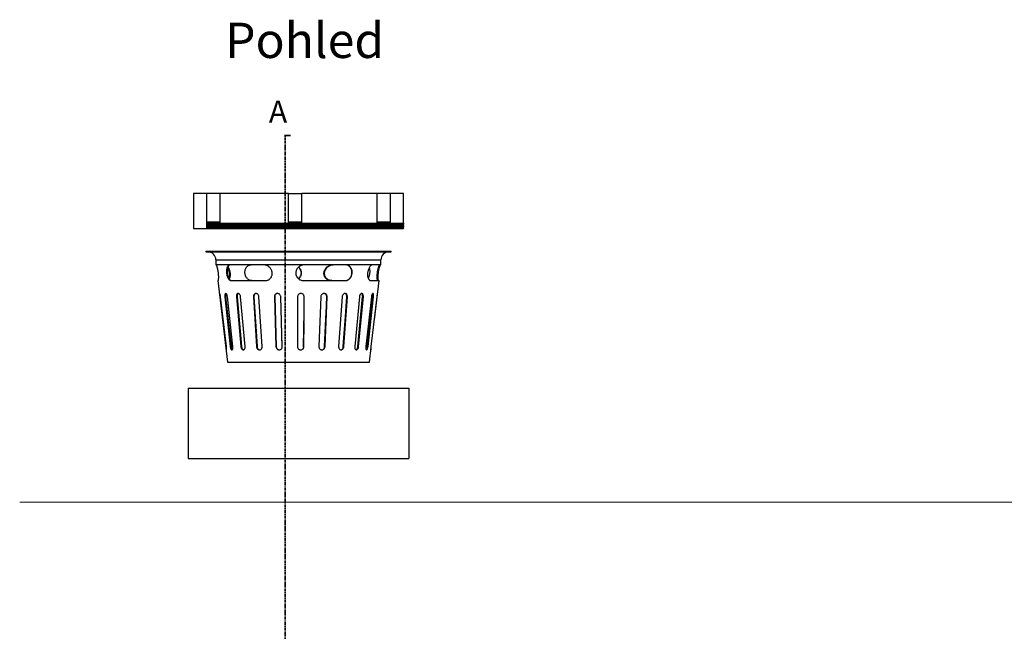
# Model space of a CAD drawing. Units: millimetres. Extents: x 81 to 7978, y 62 to 5804.
# Drawn here: x 81 to 2312, y 4324 to 5710 of the extents above; entities that cross this region are included whole.
import ezdxf

# ---------------------------------------------------------------- set-up
doc = ezdxf.new("R2010")
doc.units = ezdxf.units.MM
doc.linetypes.add('PHANTOM', pattern=[12.7, 6.35, -1.27, 1.27, -1.27, 1.27, -1.27])
doc.styles.add('SLDTEXTSTYLE1', font='ISOCP', dxfattribs={"width": 0.96})
doc.styles.add('SLDTEXTSTYLE2', font='TXT', dxfattribs={"width": 0.75})

msp = doc.modelspace()

# ---------------------------------------------------------------- linework, layer by layer
at = {"color": 7, "linetype": 'PHANTOM', "lineweight": 35}
msp.add_line((682.733, 5449.386), (682.733, 979.928), dxfattribs=at)
at = {"color": 7, "linetype": 'Continuous', "lineweight": 35}
msp.add_line((694.733, 5447.386), (682.733, 5447.386), dxfattribs=at)
at = {"color": 7, "linetype": 'Continuous', "lineweight": 25}
for p, q in [((474.32, 5316.533), (474.32, 5236.533)), ((504.32, 5316.533), (474.32, 5316.533)), ((504.32, 5316.533), (504.32, 5251.161)), ((534.32, 5316.533), (504.32, 5316.533)), ((534.32, 5316.533), (534.32, 5251.161)), ((689.934, 5316.533), (534.32, 5316.533)), ((689.934, 5316.533), (719.934, 5316.533)), ((689.934, 5251.161), (689.934, 5316.533)), ((719.934, 5251.161), (719.934, 5316.533)), ((890.32, 5316.533), (719.934, 5316.533)), ((890.32, 5316.533), (890.32, 5251.161)), ((920.32, 5316.533), (890.32, 5316.533)), ((920.32, 5316.533), (920.32, 5251.161)), ((950.32, 5316.533), (920.32, 5316.533)), ((950.32, 5249.05), (950.32, 5316.533)), ((534.32, 5251.161), (504.32, 5251.161)), ((504.32, 5251.161), (504.32, 5249.05)), ((504.32, 5249.05), (950.32, 5249.05)), ((504.32, 5249.05), (504.32, 5236.533)), ((504.32, 5245.551), (950.32, 5245.551)), ((504.32, 5242.648), (950.32, 5242.648)), ((534.32, 5251.161), (534.32, 5236.88)), ((719.934, 5251.161), (689.934, 5251.161)), ((689.934, 5236.88), (689.934, 5251.161)), ((719.934, 5236.88), (719.934, 5251.161)), ((920.32, 5251.161), (890.32, 5251.161)), ((890.32, 5251.161), (890.32, 5236.88)), ((920.32, 5251.161), (920.32, 5236.88)), ((950.32, 5249.05), (950.32, 5245.551)), ((950.32, 5242.648), (950.32, 5245.551)), ((950.32, 5242.648), (950.32, 5240.337)), ((474.32, 5236.533), (504.32, 5236.533)), ((504.32, 5240.337), (950.32, 5240.337)), ((504.32, 5238.616), (950.32, 5238.616)), ((504.32, 5237.482), (950.32, 5237.482)), ((504.32, 5236.935), (950.32, 5236.935)), ((504.32, 5236.88), (534.32, 5236.88)), ((504.32, 5236.88), (950.32, 5236.88)), ((689.934, 5236.88), (719.934, 5236.88)), ((890.32, 5236.88), (920.32, 5236.88)), ((950.32, 5238.616), (950.32, 5240.337)), ((950.32, 5238.616), (950.32, 5237.482)), ((950.32, 5236.935), (950.32, 5237.482)), ((950.32, 5236.935), (950.32, 5236.88)), ((502.32, 5185.649), (502.32, 5183.649)), ((502.32, 5185.649), (918.43, 5185.649)), ((502.32, 5183.649), (918.43, 5183.649)), ((918.43, 5185.649), (922.32, 5185.649)), ((918.43, 5183.649), (922.32, 5183.649)), ((922.32, 5183.649), (922.32, 5185.649)), ((525.32, 5165.649), (525.32, 5155.532)), ((525.32, 5155.532), (525.444, 5154.481)), ((525.32, 5155.532), (895.856, 5155.532)), ((526.2, 5154.481), (525.444, 5154.481)), ((633.8, 5154.481), (557.721, 5154.481)), ((819.92, 5154.481), (725.94, 5154.481)), ((899.197, 5154.481), (880.539, 5154.481)), ((895.856, 5155.532), (899.32, 5155.532)), ((899.197, 5154.481), (899.32, 5155.532)), ((899.32, 5155.532), (899.32, 5165.649)), ((529.679, 5118.6), (551.509, 4933.649)), ((529.679, 5118.6), (530.533, 5118.6)), ((560.6, 5118.6), (636.698, 5118.6)), ((724.517, 5118.6), (818.486, 5118.6)), ((876.237, 5118.6), (894.962, 5118.6)), ((884.519, 5030.125), (894.962, 5118.6)), ((534.363, 5082.082), (547.624, 4969.195)), ((549.203, 4969.195), (535.942, 5082.082)), ((545.667, 5082.082), (557.921, 4969.195)), ((545.667, 5082.082), (547.519, 5082.082)), ((547.519, 5082.082), (559.774, 4969.195)), ((563.789, 4969.195), (551.535, 5082.082)), ((571.779, 5082.082), (581.938, 4969.195)), ((571.779, 5082.082), (573.314, 5082.082)), ((573.314, 5082.082), (583.474, 4969.195)), ((591.573, 4969.195), (581.414, 5082.082)), ((610.379, 5082.082), (617.54, 4969.195)), ((610.379, 5082.082), (611.461, 5082.082)), ((611.461, 5082.082), (618.622, 4969.195)), ((630.085, 4969.195), (622.925, 5082.082)), ((658.037, 5082.082), (661.563, 4969.195)), ((658.037, 5082.082), (658.57, 5082.082)), ((658.57, 5082.082), (662.096, 4969.195)), ((675.905, 4969.195), (672.379, 5082.082)), ((710.518, 5082.082), (710.097, 4969.195)), ((724.897, 4969.195), (725.318, 5082.082)), ((724.96, 4969.195), (725.382, 5082.082)), ((725.382, 5082.082), (725.318, 5082.082)), ((763.159, 5082.082), (758.828, 4969.195)), ((772.238, 4969.195), (776.57, 5082.082)), ((772.893, 4969.195), (777.224, 5082.082)), ((777.224, 5082.082), (776.57, 5082.082)), ((811.283, 5082.082), (803.426, 4969.195)), ((814.255, 4969.195), (822.112, 5082.082)), ((815.443, 4969.195), (823.3, 5082.082)), ((823.3, 5082.082), (822.112, 5082.082)), ((850.614, 5082.082), (839.93, 4969.195)), ((847.215, 4969.195), (857.9, 5082.082)), ((848.83, 4969.195), (859.514, 5082.082)), ((859.514, 5082.082), (857.9, 5082.082)), ((877.657, 5082.082), (865.095, 4969.195)), ((868.189, 4969.195), (880.751, 5082.082)), ((870.088, 4969.195), (882.65, 5082.082)), ((890.009, 5082.082), (876.685, 4969.195)), ((877.327, 4969.195), (890.651, 5082.082)), ((882.65, 5082.082), (880.751, 5082.082)), ((724.105, 4969.195), (725.187, 5046.994)), ((771.499, 4969.195), (775.223, 5046.994)), ((813.634, 4969.195), (819.67, 5046.994)), ((846.768, 4969.195), (854.579, 5046.994)), ((867.955, 4969.195), (876.847, 5046.994)), ((724.342, 4969.195), (725.1, 5023.673)), ((675.664, 4969.195), (675.149, 4993.414)), ((557.921, 4969.195), (559.774, 4969.195)), ((581.938, 4969.195), (583.474, 4969.195)), ((617.54, 4969.195), (618.622, 4969.195)), ((661.563, 4969.195), (662.096, 4969.195)), ((724.342, 4969.195), (724.105, 4969.195)), ((724.96, 4969.195), (724.897, 4969.195)), ((772.893, 4969.195), (772.238, 4969.195)), ((815.443, 4969.195), (814.255, 4969.195)), ((848.83, 4969.195), (847.215, 4969.195)), ((870.088, 4969.195), (868.189, 4969.195)), ((873.132, 4933.649), (877.118, 4967.423)), ((551.509, 4933.649), (870.153, 4933.649)), ((870.153, 4933.649), (873.132, 4933.649)), ((462.32, 4875.155), (462.32, 4715.155)), ((462.32, 4875.155), (962.32, 4875.155)), ((962.32, 4875.155), (962.32, 4715.155)), ((462.32, 4715.155), (962.32, 4715.155))]:
    msp.add_line(p, q, dxfattribs=at)
at = {"color": 1, "linetype": 'Continuous', "lineweight": 25}
for p, q in [((525.32, 5165.649), (895.856, 5165.649)), ((895.856, 5165.649), (899.32, 5165.649)), ((534.363, 5082.082), (535.942, 5082.082)), ((890.651, 5082.082), (890.009, 5082.082)), ((547.624, 4969.195), (549.203, 4969.195)), ((772.238, 4969.195), (771.499, 4969.195)), ((814.255, 4969.195), (813.634, 4969.195)), ((847.215, 4969.195), (846.768, 4969.195)), ((868.189, 4969.195), (867.955, 4969.195)), ((877.327, 4969.195), (876.685, 4969.195))]:
    msp.add_line(p, q, dxfattribs=at)
at = {"color": 7, "linetype": 'Continuous', "lineweight": 18}
msp.add_line((80.948, 4616.597), (6408.795, 4616.597), dxfattribs=at)
at = {"color": 7, "linetype": 'Continuous', "lineweight": 25}
for centre, start, end in [((507.32, 5165.649), 0, 90), ((917.32, 5165.649), 90, 180)]:
    msp.add_arc(centre, 18, start, end, dxfattribs=at)
for points, knots in [([(530.533, 5118.6), (530.637, 5118.653), (530.845, 5118.759), (531.138, 5119.593), (531.399, 5120.919), (531.603, 5122.724), (531.728, 5124.954), (531.757, 5127.469), (531.676, 5130.204), (531.494, 5133.005), (531.207, 5135.841), (530.836, 5138.636), (530.382, 5141.36), (529.859, 5144.004), (529.283, 5146.485), (528.663, 5148.804), (528.037, 5150.826), (527.426, 5152.516), (526.88, 5153.729), (526.465, 5154.385), (526.277, 5154.453), (526.2, 5154.481)], [0, 0, 0, 0, 0.05579803, 0.11159073, 0.16746929, 0.22333148, 0.27747706, 0.3316032, 0.38226803, 0.43292734, 0.48116016, 0.5294023, 0.57807355, 0.62676043, 0.67855521, 0.7303641, 0.78632071, 0.8422812, 0.90088671, 0.9594799, 1, 1, 1, 1]), ([(557.721, 5154.481), (557.036, 5154.412), (555.767, 5154.285), (554.12, 5153.347), (552.71, 5152.018), (551.501, 5150.193), (550.515, 5147.917), (549.803, 5145.249), (549.381, 5142.312), (549.263, 5139.201), (549.422, 5136.104), (549.845, 5133.079), (550.48, 5130.258), (551.321, 5127.649), (552.334, 5125.296), (553.518, 5123.233), (554.865, 5121.467), (556.356, 5120.089), (558.27, 5118.89), (559.715, 5118.71), (560.6, 5118.6)], [0, 0, 0, 0, 0.06427276, 0.11905613, 0.17384727, 0.23125549, 0.28865824, 0.34665677, 0.40463302, 0.45991731, 0.51518035, 0.56632799, 0.61747203, 0.6663308, 0.7151979, 0.76465579, 0.81412501, 0.86601833, 0.91792016, 1, 1, 1, 1]), ([(559.09, 5154.481), (558.464, 5154.423), (557.257, 5154.311), (555.653, 5153.455), (554.232, 5152.175), (553.009, 5150.398), (552.003, 5148.162), (551.268, 5145.526), (550.821, 5142.607), (550.676, 5139.502), (550.811, 5136.401), (551.21, 5133.362), (551.854, 5130.384), (552.744, 5127.581), (553.857, 5125.059), (555.107, 5122.937), (556.507, 5121.203), (558.038, 5119.858), (559.679, 5118.968), (561.013, 5118.629), (561.778, 5118.606), (561.97, 5118.6)], [0, 0, 0, 0, 0.05886634, 0.113534201, 0.16821032, 0.225587993, 0.282960879, 0.34107844, 0.3991737, 0.454654526, 0.510112957, 0.56135486, 0.612592361, 0.668971126, 0.72052399, 0.772090643, 0.823539998, 0.875000335, 0.928524358, 0.982053486, 1, 1, 1, 1]), ([(606.838, 5118.6), (605.956, 5118.654), (604.193, 5118.76), (601.608, 5119.599), (599.161, 5120.938), (596.942, 5122.761), (595.027, 5125.008), (593.353, 5127.749), (592.156, 5130.742), (591.446, 5133.812), (591.158, 5136.642), (591.237, 5139.443), (591.662, 5142.174), (592.439, 5144.763), (593.572, 5147.219), (595.062, 5149.433), (596.928, 5151.385), (599.124, 5152.92), (601.932, 5154.185), (604.123, 5154.372), (605.402, 5154.481)], [0, 0, 0, 0, 0.05594614, 0.11188691, 0.16825541, 0.22460661, 0.27879002, 0.33295341, 0.39733839, 0.44613673, 0.49493998, 0.54365815, 0.59239167, 0.64276809, 0.69316028, 0.74769377, 0.80223597, 0.86033129, 0.91841985, 1, 1, 1, 1]), ([(636.698, 5118.6), (637.53, 5118.638), (639.36, 5118.72), (642.124, 5119.447), (644.875, 5120.704), (647.354, 5122.477), (649.45, 5124.644), (651.094, 5127.155), (652.241, 5129.843), (652.881, 5132.662), (653.048, 5135.484), (652.75, 5138.288), (652.031, 5141.033), (650.889, 5143.668), (649.333, 5146.198), (647.383, 5148.514), (645.034, 5150.601), (642.367, 5152.322), (639.518, 5153.568), (636.63, 5154.336), (634.743, 5154.433), (633.8, 5154.481)], [0, 0, 0, 0, 0.04710912, 0.10369095, 0.16026235, 0.21587765, 0.27147291, 0.32414888, 0.37681005, 0.42612852, 0.47544885, 0.52348842, 0.5715411, 0.62131846, 0.67111175, 0.72473715, 0.77837332, 0.83583177, 0.89328711, 0.94664944, 1, 1, 1, 1]), ([(725.94, 5154.481), (724.965, 5154.437), (723.014, 5154.35), (720.051, 5153.648), (717.132, 5152.492), (714.312, 5150.815), (711.776, 5148.677), (709.611, 5146.127), (707.94, 5143.249), (706.83, 5140.196), (706.321, 5137.059), (706.381, 5133.806), (707.08, 5130.687), (708.34, 5127.835), (709.944, 5125.412), (711.937, 5123.298), (714.267, 5121.507), (716.889, 5120.115), (720.301, 5118.897), (722.91, 5118.713), (724.517, 5118.6)], [0, 0, 0, 0, 0.05061587, 0.10124104, 0.15701422, 0.21279172, 0.27074142, 0.32867939, 0.38610006, 0.44349583, 0.49733938, 0.5511672, 0.6124477, 0.66264146, 0.71284415, 0.76295137, 0.81307055, 0.86491491, 0.91676781, 1, 1, 1, 1]), ([(786.562, 5118.6), (785.783, 5118.633), (784.002, 5118.708), (781.275, 5119.394), (778.502, 5120.625), (775.995, 5122.375), (773.61, 5124.79), (771.844, 5127.614), (770.752, 5130.633), (770.244, 5133.357), (770.197, 5136.149), (770.587, 5138.938), (771.413, 5141.648), (772.652, 5144.275), (774.296, 5146.735), (776.356, 5149.027), (778.773, 5151.017), (781.533, 5152.664), (784.516, 5153.828), (787.21, 5154.406), (788.856, 5154.461), (789.464, 5154.481)], [0, 0, 0, 0, 0.044054357, 0.100710077, 0.157355552, 0.213101796, 0.26882755, 0.341796602, 0.389987233, 0.438174149, 0.486346111, 0.534528145, 0.583191504, 0.63187083, 0.683818575, 0.735780385, 0.791962084, 0.848147024, 0.906897578, 0.96563485, 1, 1, 1, 1]), ([(787.943, 5118.6), (787.165, 5118.633), (785.39, 5118.708), (782.672, 5119.393), (779.909, 5120.622), (777.413, 5122.369), (775.294, 5124.517), (773.623, 5127.013), (772.376, 5129.863), (771.706, 5132.891), (771.612, 5135.953), (771.988, 5138.824), (772.821, 5141.603), (774.069, 5144.266), (775.721, 5146.742), (777.776, 5149.035), (780.189, 5151.024), (782.942, 5152.67), (785.915, 5153.831), (788.598, 5154.406), (790.237, 5154.461), (790.841, 5154.481)], [0, 0, 0, 0, 0.044047657, 0.100631178, 0.157204597, 0.212875568, 0.26852661, 0.321301249, 0.374060713, 0.433323556, 0.483080168, 0.532847562, 0.58249082, 0.632150959, 0.684127708, 0.736118226, 0.792281131, 0.848447115, 0.907105543, 0.965750871, 1, 1, 1, 1]), ([(817.803, 5118.6), (818.685, 5118.652), (820.46, 5118.757), (823.058, 5119.613), (825.51, 5120.952), (827.73, 5122.799), (829.633, 5125.026), (831.175, 5127.581), (832.32, 5130.294), (833.069, 5133.12), (833.446, 5135.938), (833.456, 5138.728), (833.127, 5141.456), (832.448, 5144.068), (831.414, 5146.57), (830.023, 5148.85), (828.255, 5150.889), (826.151, 5152.549), (823.868, 5153.692), (821.545, 5154.359), (820.007, 5154.441), (819.239, 5154.481)], [0, 0, 0, 0, 0.05594816, 0.11259635, 0.16923299, 0.22475409, 0.28025428, 0.33265306, 0.3850377, 0.43407194, 0.48310924, 0.53105544, 0.57901543, 0.62893927, 0.6788792, 0.73280943, 0.7867499, 0.84448446, 0.90221461, 0.95111161, 1, 1, 1, 1]), ([(818.486, 5118.6), (819.386, 5118.654), (821.179, 5118.762), (823.792, 5119.632), (826.242, 5120.978), (828.459, 5122.83), (830.359, 5125.06), (831.897, 5127.615), (833.038, 5130.328), (833.784, 5133.156), (834.156, 5135.977), (834.161, 5138.771), (833.824, 5141.503), (833.136, 5144.118), (832.09, 5146.62), (830.687, 5148.898), (828.907, 5150.93), (826.792, 5152.581), (824.509, 5153.709), (822.199, 5154.362), (820.68, 5154.442), (819.92, 5154.481)], [0, 0, 0, 0, 0.05695158, 0.11352542, 0.17008779, 0.22551874, 0.28092934, 0.33329097, 0.38563908, 0.43473428, 0.48383269, 0.53190646, 0.57999389, 0.63004643, 0.6801148, 0.73411339, 0.78812188, 0.84582436, 0.90352225, 0.95176517, 1, 1, 1, 1]), ([(880.539, 5154.481), (880.053, 5154.426), (879.079, 5154.316), (877.527, 5153.472), (875.967, 5152.157), (874.428, 5150.362), (872.967, 5148.116), (871.647, 5145.484), (870.545, 5142.547), (869.719, 5139.469), (869.203, 5136.339), (868.991, 5133.33), (869.074, 5130.473), (869.406, 5127.852), (869.974, 5125.482), (870.744, 5123.381), (871.699, 5121.608), (872.819, 5120.171), (874.066, 5119.167), (875.229, 5118.667), (875.959, 5118.619), (876.237, 5118.6)], [0, 0, 0, 0, 0.056551, 0.11311608, 0.16959182, 0.22607056, 0.2841184, 0.34215239, 0.39927446, 0.45637144, 0.50970368, 0.56302234, 0.61275034, 0.66248152, 0.71128421, 0.76009747, 0.81053742, 0.86098798, 0.91414296, 0.96730386, 1, 1, 1, 1]), ([(892.045, 5118.6), (891.937, 5118.653), (891.721, 5118.76), (891.415, 5119.595), (891.143, 5120.924), (890.927, 5122.733), (890.792, 5124.967), (890.756, 5127.485), (890.832, 5130.223), (891.011, 5133.023), (891.297, 5135.857), (891.67, 5138.647), (892.126, 5141.365), (892.654, 5144.003), (893.236, 5146.481), (893.864, 5148.798), (894.5, 5150.82), (895.123, 5152.512), (895.681, 5153.727), (896.108, 5154.384), (896.302, 5154.453), (896.382, 5154.481)], [0, 0, 0, 0, 0.05587304, 0.11174074, 0.16769562, 0.22363375, 0.27782299, 0.33199216, 0.38261461, 0.43323133, 0.48135274, 0.52948359, 0.57803744, 0.62660714, 0.67833414, 0.73007551, 0.78604728, 0.84202308, 0.90071677, 0.95939797, 1, 1, 1, 1]), ([(894.108, 5118.6), (894.004, 5118.653), (893.796, 5118.759), (893.503, 5119.593), (893.242, 5120.919), (893.038, 5122.724), (892.913, 5124.954), (892.884, 5127.469), (892.965, 5130.204), (893.147, 5133.005), (893.434, 5135.841), (893.805, 5138.636), (894.259, 5141.36), (894.782, 5144.004), (895.358, 5146.485), (895.978, 5148.804), (896.604, 5150.826), (897.215, 5152.516), (897.761, 5153.729), (898.176, 5154.385), (898.364, 5154.453), (898.441, 5154.481)], [0, 0, 0, 0, 0.05579803, 0.11159073, 0.16746929, 0.22333148, 0.27747706, 0.3316032, 0.38226803, 0.43292734, 0.48116016, 0.5294023, 0.57807355, 0.62676043, 0.67855521, 0.7303641, 0.78632071, 0.8422812, 0.90088671, 0.9594799, 1, 1, 1, 1]), ([(551.898, 5147.555), (552.264, 5146.859), (553.074, 5145.32), (554.093, 5142.54), (554.923, 5139.471), (555.438, 5136.338), (555.649, 5133.331), (555.568, 5130.47), (555.229, 5127.863), (554.778, 5125.843), (554.385, 5124.829), (554.254, 5124.489)], [0, 0, 0, 0, 0.10684878, 0.23644731, 0.36598891, 0.48698906, 0.60795841, 0.72078127, 0.83361134, 0.94433485, 1, 1, 1, 1]), ([(552.727, 5149.61), (553.074, 5149.103), (553.921, 5147.866), (555.102, 5145.459), (556.214, 5142.53), (557.042, 5139.446), (557.557, 5136.316), (557.766, 5133.309), (557.678, 5130.457), (557.342, 5127.838), (556.761, 5125.488), (556.136, 5123.701), (555.651, 5122.853), (555.485, 5122.563)], [0, 0, 0, 0, 0.07450619, 0.18189338, 0.28751489, 0.39308881, 0.49153099, 0.5899478, 0.68162215, 0.77330277, 0.86329447, 0.95330617, 1, 1, 1, 1]), ([(712.308, 5149.004), (712.874, 5148.469), (714.255, 5147.166), (715.945, 5144.68), (717.345, 5141.694), (718.149, 5138.594), (718.356, 5135.479), (718.026, 5132.513), (717.182, 5129.714), (715.91, 5127.166), (714.295, 5124.911), (712.968, 5123.681), (712.331, 5123.092)], [0, 0, 0, 0, 0.07929955, 0.19321172, 0.30438515, 0.41550991, 0.51887417, 0.62221702, 0.71907607, 0.81594453, 0.9118026, 1, 1, 1, 1]), ([(712.697, 5149.332), (713.437, 5148.621), (714.985, 5147.132), (716.79, 5144.429), (718.139, 5141.419), (718.892, 5138.314), (719.048, 5135.206), (718.67, 5132.256), (717.785, 5129.48), (716.478, 5126.957), (714.791, 5124.679), (713.397, 5123.428), (712.705, 5122.806)], [0, 0, 0, 0, 0.1013568, 0.2121935, 0.31999321, 0.42774482, 0.52769302, 0.62762182, 0.72134142, 0.81507143, 0.90809568, 1, 1, 1, 1]), ([(872.752, 5147.572), (872.786, 5147.485), (873.133, 5146.614), (873.53, 5144.598), (873.903, 5141.645), (873.949, 5138.508), (873.732, 5135.428), (873.258, 5132.437), (872.547, 5129.542), (871.606, 5126.804), (870.794, 5125.215), (870.402, 5124.449)], [0, 0, 0, 0, 0.0145855, 0.14598567, 0.27733124, 0.40169693, 0.52601706, 0.6409535, 0.75588609, 0.88228198, 1, 1, 1, 1]), ([(535.942, 5082.082), (535.831, 5082.924), (535.608, 5084.609), (535.158, 5086.845), (534.702, 5088.537), (534.301, 5089.488), (534.014, 5089.601), (533.872, 5088.88), (533.879, 5087.41), (534.018, 5085.342), (534.205, 5083.448), (534.332, 5082.347), (534.363, 5082.082)], [0, 0, 0, 0, 0.10845273, 0.2169137, 0.3252717, 0.43273958, 0.53900205, 0.64459553, 0.75054327, 0.85759103, 0.96570858, 1, 1, 1, 1]), ([(551.535, 5082.082), (551.407, 5082.924), (551.152, 5084.609), (550.351, 5086.845), (549.364, 5088.537), (548.289, 5089.488), (547.274, 5089.601), (546.427, 5088.88), (545.827, 5087.41), (545.527, 5085.342), (545.535, 5083.448), (545.641, 5082.347), (545.667, 5082.082)], [0, 0, 0, 0, 0.10845273, 0.2169137, 0.3252717, 0.43273958, 0.53900205, 0.64459553, 0.75054327, 0.85759103, 0.96570858, 1, 1, 1, 1]), ([(548.649, 5089.036), (548.535, 5088.956), (548.135, 5088.671), (547.687, 5087.379), (547.376, 5085.351), (547.387, 5083.448), (547.493, 5082.347), (547.519, 5082.082)], [0, 0, 0, 0, 0.10539392, 0.37206125, 0.64151486, 0.91367137, 1, 1, 1, 1]), ([(581.414, 5082.082), (581.281, 5082.924), (581.016, 5084.609), (579.936, 5086.845), (578.504, 5088.537), (576.852, 5089.488), (575.199, 5089.601), (573.722, 5088.88), (572.569, 5087.41), (571.855, 5085.342), (571.684, 5083.448), (571.761, 5082.347), (571.779, 5082.082)], [0, 0, 0, 0, 0.10845273, 0.2169137, 0.3252717, 0.43273958, 0.53900205, 0.64459553, 0.75054327, 0.85759103, 0.96570858, 1, 1, 1, 1]), ([(576.57, 5089.37), (576.134, 5089.209), (575.196, 5088.863), (574.107, 5087.396), (573.389, 5085.346), (573.219, 5083.448), (573.296, 5082.347), (573.314, 5082.082)], [0, 0, 0, 0, 0.20544467, 0.44228852, 0.68160704, 0.92332617, 1, 1, 1, 1]), ([(622.925, 5082.082), (622.799, 5082.924), (622.547, 5084.609), (621.283, 5086.845), (619.535, 5088.537), (617.453, 5089.488), (615.307, 5089.601), (613.333, 5088.88), (611.729, 5087.41), (610.664, 5085.342), (610.329, 5083.448), (610.369, 5082.347), (610.379, 5082.082)], [0, 0, 0, 0, 0.10845273, 0.2169137, 0.3252717, 0.43273958, 0.53900205, 0.64459553, 0.75054327, 0.85759103, 0.96570858, 1, 1, 1, 1]), ([(616.276, 5089.412), (615.656, 5089.242), (614.368, 5088.888), (612.813, 5087.398), (611.746, 5085.346), (611.412, 5083.448), (611.452, 5082.347), (611.461, 5082.082)], [0, 0, 0, 0, 0.21644465, 0.45000959, 0.68601493, 0.92438766, 1, 1, 1, 1]), ([(672.379, 5082.082), (672.271, 5082.924), (672.056, 5084.609), (670.72, 5086.845), (668.81, 5088.537), (666.483, 5089.488), (664.036, 5089.601), (661.739, 5088.88), (659.826, 5087.41), (658.506, 5085.342), (658.037, 5083.448), (658.037, 5082.347), (658.037, 5082.082)], [0, 0, 0, 0, 0.10845273, 0.2169137, 0.3252717, 0.43273958, 0.53900205, 0.64459553, 0.75054327, 0.85759103, 0.96570858, 1, 1, 1, 1]), ([(665.467, 5089.421), (665.172, 5089.446), (664.081, 5089.541), (662.272, 5088.846), (660.359, 5087.419), (659.039, 5085.34), (658.57, 5083.449), (658.57, 5082.347), (658.57, 5082.082)], [0, 0, 0, 0, 0.07808955, 0.28924134, 0.50110679, 0.71518591, 0.93141247, 1, 1, 1, 1]), ([(725.382, 5082.082), (725.302, 5082.924), (725.141, 5084.609), (723.853, 5086.845), (721.952, 5088.537), (719.585, 5089.488), (717.056, 5089.601), (714.64, 5088.88), (712.588, 5087.41), (711.13, 5085.342), (710.568, 5083.448), (710.528, 5082.347), (710.518, 5082.082)], [0, 0, 0, 0, 0.10845273, 0.2169137, 0.3252717, 0.43273958, 0.53900205, 0.64459553, 0.75054327, 0.85759103, 0.96570858, 1, 1, 1, 1]), ([(725.318, 5082.082), (725.238, 5082.924), (725.078, 5084.607), (723.79, 5086.851), (721.888, 5088.515), (719.81, 5089.442), (718.441, 5089.427), (717.914, 5089.421)], [0, 0, 0, 0, 0.21692547, 0.43386708, 0.65060963, 0.86556848, 1, 1, 1, 1]), ([(777.224, 5082.082), (777.179, 5082.924), (777.088, 5084.609), (775.961, 5086.845), (774.237, 5088.537), (772.042, 5089.488), (769.654, 5089.601), (767.334, 5088.88), (765.327, 5087.41), (763.859, 5085.342), (763.255, 5083.448), (763.178, 5082.347), (763.159, 5082.082)], [0, 0, 0, 0, 0.10845273, 0.2169137, 0.3252717, 0.43273958, 0.53900205, 0.64459553, 0.75054327, 0.85759103, 0.96570858, 1, 1, 1, 1]), ([(776.57, 5082.082), (776.524, 5082.924), (776.433, 5084.607), (775.307, 5086.851), (773.581, 5088.515), (771.659, 5089.442), (770.363, 5089.427), (769.864, 5089.421)], [0, 0, 0, 0, 0.216925466, 0.433867085, 0.650609633, 0.865568484, 1, 1, 1, 1]), ([(823.3, 5082.082), (823.293, 5082.924), (823.28, 5084.609), (822.415, 5086.845), (821.021, 5088.537), (819.193, 5089.488), (817.158, 5089.601), (815.14, 5088.88), (813.355, 5087.41), (812.009, 5085.342), (811.416, 5083.448), (811.309, 5082.347), (811.283, 5082.082)], [0, 0, 0, 0, 0.10845273, 0.2169137, 0.3252717, 0.43273958, 0.53900205, 0.64459553, 0.75054327, 0.85759103, 0.96570858, 1, 1, 1, 1]), ([(822.112, 5082.082), (822.106, 5082.924), (822.092, 5084.607), (821.229, 5086.851), (819.832, 5088.515), (818.235, 5089.442), (817.127, 5089.427), (816.701, 5089.421)], [0, 0, 0, 0, 0.21692547, 0.43386708, 0.65060963, 0.86556848, 1, 1, 1, 1]), ([(859.514, 5082.082), (859.547, 5082.924), (859.612, 5084.609), (859.086, 5086.845), (858.147, 5088.537), (856.847, 5089.488), (855.347, 5089.601), (853.81, 5088.88), (852.406, 5087.41), (851.302, 5085.342), (850.772, 5083.448), (850.645, 5082.347), (850.614, 5082.082)], [0, 0, 0, 0, 0.108452732, 0.216913703, 0.325271703, 0.432739585, 0.539002053, 0.644595525, 0.750543274, 0.857591027, 0.965708582, 1, 1, 1, 1]), ([(857.9, 5082.082), (857.932, 5082.923), (857.997, 5084.605), (857.475, 5086.861), (856.522, 5088.478), (855.664, 5089.323), (855.141, 5089.356), (855.115, 5089.357)], [0, 0, 0, 0, 0.24738272, 0.49478386, 0.74195797, 0.98709796, 1, 1, 1, 1]), ([(882.65, 5082.082), (882.719, 5082.924), (882.857, 5084.609), (882.717, 5086.845), (882.315, 5088.537), (881.66, 5089.488), (880.827, 5089.601), (879.909, 5088.88), (879.01, 5087.41), (878.245, 5085.342), (877.826, 5083.448), (877.69, 5082.347), (877.657, 5082.082)], [0, 0, 0, 0, 0.10845273, 0.2169137, 0.3252717, 0.43273958, 0.53900205, 0.64459553, 0.75054327, 0.85759103, 0.96570858, 1, 1, 1, 1]), ([(880.751, 5082.082), (880.821, 5082.926), (880.961, 5084.615), (880.811, 5086.819), (880.508, 5088.327), (880.17, 5088.738), (880.06, 5088.872)], [0, 0, 0, 0, 0.28727481, 0.57457101, 0.86160359, 1, 1, 1, 1]), ([(890.651, 5082.082), (890.751, 5082.924), (890.949, 5084.609), (891.207, 5086.845), (891.378, 5088.537), (891.426, 5089.488), (891.335, 5089.601), (891.116, 5088.88), (890.802, 5087.41), (890.445, 5085.342), (890.174, 5083.448), (890.041, 5082.347), (890.009, 5082.082)], [0, 0, 0, 0, 0.10845273, 0.2169137, 0.3252717, 0.43273958, 0.53900205, 0.64459553, 0.75054327, 0.85759103, 0.96570858, 1, 1, 1, 1]), ([(547.624, 4969.195), (547.727, 4968.358), (547.934, 4966.682), (548.28, 4964.45), (548.621, 4962.758), (548.942, 4961.798), (549.221, 4961.671), (549.427, 4962.389), (549.529, 4963.869), (549.495, 4965.944), (549.356, 4967.835), (549.233, 4968.929), (549.203, 4969.195)], [0, 0, 0, 0, 0.107981248, 0.215990849, 0.323526025, 0.430617457, 0.537505115, 0.644333186, 0.75118735, 0.858181572, 0.96552289, 1, 1, 1, 1]), ([(557.921, 4969.195), (558.041, 4968.358), (558.281, 4966.682), (558.983, 4964.45), (559.86, 4962.758), (560.857, 4961.798), (561.866, 4961.671), (562.779, 4962.389), (563.484, 4963.869), (563.882, 4965.944), (563.917, 4967.835), (563.814, 4968.929), (563.789, 4969.195)], [0, 0, 0, 0, 0.107981248, 0.215990849, 0.323526025, 0.430617457, 0.537505115, 0.644333186, 0.75118735, 0.858181572, 0.96552289, 1, 1, 1, 1]), ([(559.774, 4969.195), (559.893, 4968.356), (560.133, 4966.678), (560.836, 4964.469), (561.613, 4962.879), (562.17, 4962.424), (562.395, 4962.24)], [0, 0, 0, 0, 0.27266826, 0.5454083, 0.81694836, 1, 1, 1, 1]), ([(581.938, 4969.195), (582.064, 4968.358), (582.315, 4966.682), (583.311, 4964.45), (584.647, 4962.758), (586.23, 4961.798), (587.881, 4961.671), (589.418, 4962.389), (590.664, 4963.869), (591.459, 4965.944), (591.664, 4967.835), (591.591, 4968.929), (591.573, 4969.195)], [0, 0, 0, 0, 0.10798125, 0.21599085, 0.32352602, 0.43061746, 0.53750511, 0.64433319, 0.75118735, 0.85818157, 0.96552289, 1, 1, 1, 1]), ([(583.474, 4969.195), (583.599, 4968.359), (583.851, 4966.686), (584.846, 4964.438), (586.181, 4962.805), (587.336, 4961.943), (587.978, 4961.917), (588.079, 4961.913)], [0, 0, 0, 0, 0.239660544, 0.479384172, 0.718053091, 0.955745632, 1, 1, 1, 1]), ([(617.54, 4969.195), (617.66, 4968.358), (617.901, 4966.682), (619.102, 4964.45), (620.778, 4962.758), (622.807, 4961.798), (624.952, 4961.671), (626.977, 4962.389), (628.653, 4963.869), (629.775, 4965.944), (630.133, 4967.835), (630.095, 4968.929), (630.085, 4969.195)], [0, 0, 0, 0, 0.10798125, 0.21599085, 0.32352602, 0.43061746, 0.53750511, 0.64433319, 0.75118735, 0.85818157, 0.96552289, 1, 1, 1, 1]), ([(618.622, 4969.195), (618.743, 4968.358), (618.984, 4966.684), (620.184, 4964.444), (621.859, 4962.78), (623.653, 4961.843), (624.818, 4961.852), (625.275, 4961.855)], [0, 0, 0, 0, 0.21595968, 0.43197621, 0.64704233, 0.86122863, 1, 1, 1, 1]), ([(661.563, 4969.195), (661.668, 4968.358), (661.877, 4966.682), (663.176, 4964.45), (665.042, 4962.758), (667.338, 4961.798), (669.786, 4961.671), (672.12, 4962.389), (674.077, 4963.869), (675.425, 4965.944), (675.904, 4967.835), (675.905, 4968.929), (675.905, 4969.195)], [0, 0, 0, 0, 0.107981248, 0.215990849, 0.323526025, 0.430617457, 0.537505115, 0.644333186, 0.75118735, 0.858181572, 0.96552289, 1, 1, 1, 1]), ([(662.096, 4969.195), (662.201, 4968.358), (662.41, 4966.684), (663.708, 4964.444), (665.575, 4962.78), (667.602, 4961.843), (668.934, 4961.852), (669.457, 4961.855)], [0, 0, 0, 0, 0.21595968, 0.43197621, 0.64704233, 0.86122863, 1, 1, 1, 1]), ([(675.814, 4968.093), (675.78, 4968.194), (675.663, 4968.551), (675.664, 4968.926), (675.664, 4969.195)], [0, 0, 0, 0, 0.283641729, 1, 1, 1, 1]), ([(710.097, 4969.195), (710.176, 4968.358), (710.335, 4966.682), (711.616, 4964.45), (713.508, 4962.758), (715.865, 4961.798), (718.4, 4961.671), (720.835, 4962.389), (722.899, 4963.869), (724.354, 4965.944), (724.91, 4967.835), (724.951, 4968.929), (724.96, 4969.195)], [0, 0, 0, 0, 0.10798125, 0.21599085, 0.32352602, 0.43061746, 0.53750511, 0.64433319, 0.75118735, 0.85818157, 0.96552289, 1, 1, 1, 1]), ([(717.447, 4961.855), (717.739, 4961.83), (718.86, 4961.731), (720.772, 4962.424), (722.835, 4963.86), (724.29, 4965.947), (724.847, 4967.835), (724.887, 4968.929), (724.897, 4969.195)], [0, 0, 0, 0, 0.07501205, 0.28867207, 0.50238204, 0.71636394, 0.93103064, 1, 1, 1, 1]), ([(724.483, 4967.11), (724.337, 4967.534), (724.104, 4968.212), (724.105, 4968.928), (724.105, 4969.195)], [0, 0, 0, 0, 0.62602293, 1, 1, 1, 1]), ([(724.605, 4967.538), (724.511, 4967.822), (724.333, 4968.36), (724.339, 4968.927), (724.342, 4969.195)], [0, 0, 0, 0, 0.527902852, 1, 1, 1, 1]), ([(758.828, 4969.195), (758.875, 4968.358), (758.969, 4966.682), (760.119, 4964.45), (761.868, 4962.758), (764.078, 4961.798), (766.474, 4961.671), (768.793, 4962.389), (770.781, 4963.869), (772.213, 4965.944), (772.799, 4967.835), (772.874, 4968.929), (772.893, 4969.195)], [0, 0, 0, 0, 0.10798125, 0.21599085, 0.32352602, 0.43061746, 0.53750511, 0.64433319, 0.75118735, 0.85818157, 0.96552289, 1, 1, 1, 1]), ([(764.982, 4961.855), (765.257, 4961.83), (766.316, 4961.731), (768.14, 4962.424), (770.126, 4963.86), (771.559, 4965.947), (772.144, 4967.835), (772.219, 4968.929), (772.238, 4969.195)], [0, 0, 0, 0, 0.07501205, 0.28867207, 0.50238204, 0.71636394, 0.93103064, 1, 1, 1, 1]), ([(771.779, 4967.11), (771.657, 4967.534), (771.464, 4968.212), (771.489, 4968.928), (771.499, 4969.195)], [0, 0, 0, 0, 0.62602293, 1, 1, 1, 1]), ([(803.426, 4969.195), (803.437, 4968.358), (803.458, 4966.682), (804.376, 4964.45), (805.826, 4962.758), (807.691, 4961.798), (809.735, 4961.671), (811.733, 4962.389), (813.468, 4963.869), (814.751, 4965.944), (815.313, 4967.835), (815.417, 4968.929), (815.443, 4969.195)], [0, 0, 0, 0, 0.10798125, 0.21599085, 0.32352602, 0.43061746, 0.53750511, 0.64433319, 0.75118735, 0.85818157, 0.96552289, 1, 1, 1, 1]), ([(808.716, 4961.875), (809.325, 4962.04), (810.602, 4962.388), (812.28, 4963.881), (813.564, 4965.941), (814.125, 4967.835), (814.23, 4968.929), (814.255, 4969.195)], [0, 0, 0, 0, 0.214804339, 0.450706991, 0.686909805, 0.923868531, 1, 1, 1, 1]), ([(813.791, 4967.11), (813.705, 4967.534), (813.568, 4968.212), (813.616, 4968.928), (813.634, 4969.195)], [0, 0, 0, 0, 0.62602293, 1, 1, 1, 1]), ([(839.93, 4969.195), (839.903, 4968.358), (839.849, 4966.682), (840.452, 4964.45), (841.475, 4962.758), (842.831, 4961.798), (844.341, 4961.671), (845.84, 4962.389), (847.168, 4963.869), (848.187, 4965.944), (848.676, 4967.835), (848.8, 4968.929), (848.83, 4969.195)], [0, 0, 0, 0, 0.10798125, 0.21599085, 0.32352602, 0.43061746, 0.53750511, 0.64433319, 0.75118735, 0.85818157, 0.96552289, 1, 1, 1, 1]), ([(842.967, 4961.927), (843.385, 4962.081), (844.302, 4962.419), (845.553, 4963.884), (846.573, 4965.94), (847.061, 4967.835), (847.185, 4968.929), (847.215, 4969.195)], [0, 0, 0, 0, 0.20075605, 0.44087935, 0.68130817, 0.92250643, 1, 1, 1, 1]), ([(846.788, 4967.11), (846.745, 4967.534), (846.676, 4968.212), (846.743, 4968.928), (846.768, 4969.195)], [0, 0, 0, 0, 0.62602293, 1, 1, 1, 1]), ([(865.095, 4969.195), (865.033, 4968.358), (864.909, 4966.682), (865.144, 4964.45), (865.648, 4962.758), (866.374, 4961.798), (867.217, 4961.671), (868.083, 4962.389), (868.887, 4963.869), (869.551, 4965.944), (869.923, 4967.835), (870.056, 4968.929), (870.088, 4969.195)], [0, 0, 0, 0, 0.10798125, 0.21599085, 0.32352602, 0.43061746, 0.53750511, 0.64433319, 0.75118735, 0.85818157, 0.96552289, 1, 1, 1, 1]), ([(867.837, 4967.11), (867.84, 4967.534), (867.846, 4968.212), (867.925, 4968.928), (867.955, 4969.195)], [0, 0, 0, 0, 0.62602293, 1, 1, 1, 1]), ([(876.685, 4969.195), (876.594, 4968.358), (876.411, 4966.682), (876.256, 4964.45), (876.198, 4962.758), (876.229, 4961.798), (876.329, 4961.671), (876.486, 4962.389), (876.693, 4963.869), (876.945, 4965.944), (877.167, 4967.835), (877.296, 4968.929), (877.327, 4969.195)], [0, 0, 0, 0, 0.10798125, 0.21599085, 0.32352602, 0.43061746, 0.53750511, 0.64433319, 0.75118735, 0.85818157, 0.96552289, 1, 1, 1, 1])]:
    msp.add_open_spline(points, degree=3, knots=knots, dxfattribs=at)
at = {"color": 7, "linetype": 'Continuous', "lineweight": 35}
msp.add_solid([(682.733, 5447.386), (688.733, 5445.886), (688.733, 5448.886)], dxfattribs=at)

# ---------------------------------------------------------------- texts
at = {"color": 7, "linetype": 'Continuous', "lineweight": 0, "insert": (546.117, 5703.391), "char_height": 80, "attachment_point": 1, "style": 'SLDTEXTSTYLE1'}
msp.add_mtext('Pohled', dxfattribs=at)
at = {"color": 7, "linetype": 'Continuous', "insert": (645.432, 5526.803), "char_height": 50, "attachment_point": 1, "style": 'SLDTEXTSTYLE2'}
msp.add_mtext('A', dxfattribs=at)

doc.saveas('drawing.dxf')
